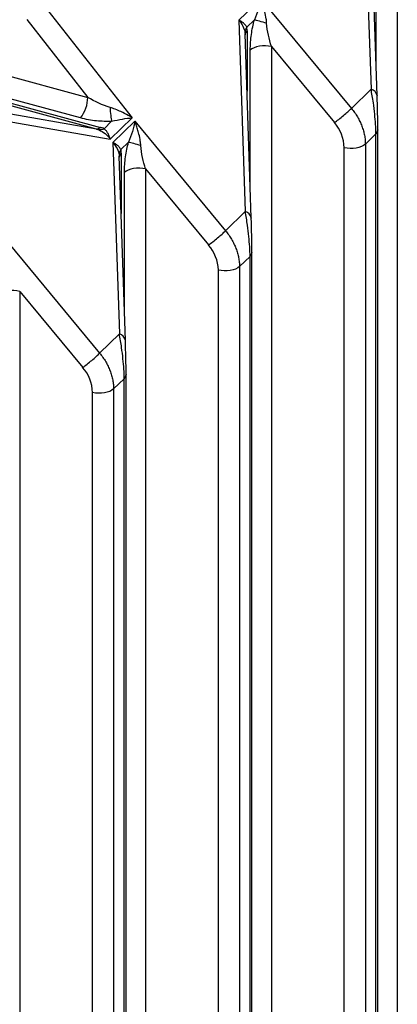
# Paper-space layout '_Trimetric' of a CAD drawing. Units: millimetres. Extents: x -433 to 81, y -683 to -136.
# Drawn here: x -172 to -165, y -307 to -288 of the extents above; entities that cross this region are included whole.
import ezdxf

# ---------------------------------------------------------------- set-up
doc = ezdxf.new("R2010")
doc.units = ezdxf.units.MM

psp = doc.layouts.new('_Trimetric')

# ---------------------------------------------------------------- linework, layer by layer
at = {"color": 7, "linetype": 'Continuous', "lineweight": 25}
for p, q in [((-261.601, -265.121), (-170.67, -289.834)), ((-170.504, -290.433), (-261.787, -265.624)), ((-261.717, -265.589), (-170.434, -290.398)), ((-170.809, -290.22), (-261.656, -265.53)), ((-165.475, -286.088), (-165.355, -289.682)), ((-165.241, -289.801), (-165.356, -286.347)), ((-165.259, -289.262), (-165.259, -286.65)), ((-164.862, -286.585), (-164.862, -339.625)), ((-167.836, -288.385), (-167.425, -287.986)), ((-167.425, -287.986), (-165.724, -290.041)), ((-171.49, -288.114), (-169.839, -290.219)), ((-171.816, -288.373), (-170.67, -289.834)), ((-167.836, -288.385), (-167.717, -291.979)), ((-167.544, -288.38), (-167.687, -288.519)), ((-167.718, -288.644), (-167.716, -288.64)), ((-167.603, -292.098), (-167.718, -288.644)), ((-167.682, -288.585), (-167.682, -289.72)), ((-167.224, -288.882), (-166.043, -290.309)), ((-167.224, -288.882), (-167.224, -341.895)), ((-167.621, -291.559), (-167.621, -288.948)), ((-165.724, -290.041), (-165.355, -289.682)), ((-165.241, -289.801), (-165.241, -289.806)), ((-170.504, -290.433), (-173.599, -289.891)), ((-173.482, -290.052), (-170.25, -290.618)), ((-170.366, -290.423), (-170.223, -290.283)), ((-169.839, -290.219), (-170.25, -290.618)), ((-170.198, -290.683), (-169.787, -290.283)), ((-169.787, -290.283), (-168.086, -292.338)), ((-165.264, -290.522), (-165.462, -290.714)), ((-165.264, -395.858), (-165.264, -290.522)), ((-165.228, -290.444), (-165.228, -290.448)), ((-165.228, -395.785), (-165.228, -290.448)), ((-170.198, -290.683), (-170.078, -294.276)), ((-169.906, -290.677), (-170.049, -290.816)), ((-165.462, -290.714), (-165.462, -396.046)), ((-170.08, -290.941), (-170.078, -290.938)), ((-169.965, -294.396), (-170.08, -290.941)), ((-170.044, -290.882), (-170.044, -292.017)), ((-165.859, -396.112), (-165.859, -290.78)), ((-169.983, -293.856), (-169.983, -291.245)), ((-169.586, -291.179), (-168.404, -292.606)), ((-169.586, -291.179), (-169.586, -344.165)), ((-168.086, -292.338), (-167.717, -291.979)), ((-167.603, -292.098), (-167.603, -292.104)), ((-172.149, -292.58), (-170.448, -294.635)), ((-167.59, -292.741), (-167.59, -292.746)), ((-167.59, -398.027), (-167.59, -292.746)), ((-167.626, -292.819), (-167.824, -293.011)), ((-167.626, -398.1), (-167.626, -292.819)), ((-168.22, -398.354), (-168.22, -293.077)), ((-167.824, -293.011), (-167.824, -398.289)), ((-171.948, -293.477), (-170.766, -294.904)), ((-171.948, -293.477), (-171.948, -346.435)), ((-170.448, -294.635), (-170.078, -294.276)), ((-169.965, -294.396), (-169.965, -294.401)), ((-169.987, -295.116), (-170.185, -295.308)), ((-169.987, -400.342), (-169.987, -295.116)), ((-169.952, -295.038), (-169.952, -295.043)), ((-169.952, -400.27), (-169.952, -295.043)), ((-170.582, -400.596), (-170.582, -295.374)), ((-170.185, -295.308), (-170.185, -400.531))]:
    psp.add_line(p, q, dxfattribs=at)
for centre, radius, start, end in [((-171.284, -289.831), 0.614, 320.6818, 359.652), ((-165.391, -289.829), 0.152, 10.6594, 76.3425), ((-166.613, -290.803), 0.755, 1.7892, 40.9187), ((-165.33, -290.444), 0.102, 310.5492, 357.4753), ((-167.752, -292.127), 0.152, 10.6594, 76.3425), ((-168.975, -293.101), 0.755, 1.7892, 40.9185), ((-167.692, -292.741), 0.102, 310.5492, 357.4753), ((-170.114, -294.424), 0.152, 10.6594, 76.3425), ((-171.337, -295.398), 0.755, 1.7892, 40.9187), ((-170.054, -295.039), 0.102, 310.5492, 357.4753)]:
    psp.add_arc(centre, radius, start, end, dxfattribs=at)
for points, knots in [([(-167.425, -287.986), (-167.437, -288.047), (-167.452, -288.112), (-167.491, -288.245), (-167.515, -288.313), (-167.544, -288.38)], [0, 0, 0, 0, 0.5, 0.5, 1, 1, 1, 1]), ([(-167.314, -288.443), (-167.316, -288.415), (-167.323, -288.342), (-167.344, -288.239), (-167.373, -288.135), (-167.399, -288.055), (-167.417, -288.006), (-167.425, -287.986)], [0, 0, 0, 0, 0.1753507, 0.4607949, 0.6630101, 0.8558268, 1, 1, 1, 1]), ([(-167.687, -288.519), (-167.691, -288.511), (-167.698, -288.495), (-167.716, -288.471), (-167.744, -288.442), (-167.783, -288.412), (-167.82, -288.394), (-167.836, -288.385)], [0, 0, 0, 0, 0.153695, 0.315135, 0.484065, 0.762829, 1, 1, 1, 1]), ([(-167.6, -288.652), (-167.593, -288.606), (-167.579, -288.515), (-167.555, -288.424), (-167.544, -288.38)], [0, 0, 0, 0, 0.5141207, 1, 1, 1, 1]), ([(-167.314, -288.443), (-167.358, -288.431), (-167.406, -288.418), (-167.489, -288.395), (-167.523, -288.385), (-167.544, -288.38)], [0, 0, 0, 0, 0.5, 0.5, 1, 1, 1, 1]), ([(-167.621, -288.948), (-167.62, -288.898), (-167.618, -288.803), (-167.606, -288.701), (-167.6, -288.652)], [0, 0, 0, 0, 0.518135, 1, 1, 1, 1]), ([(-167.224, -288.882), (-167.293, -288.864), (-167.375, -288.861), (-167.522, -288.886), (-167.585, -288.913), (-167.621, -288.948)], [0, 0, 0, 0, 0.5, 0.5, 1, 1, 1, 1]), ([(-165.264, -290.522), (-165.264, -290.522), (-165.263, -290.465), (-165.267, -290.344), (-165.287, -290.142), (-165.312, -289.915), (-165.34, -289.765), (-165.355, -289.682)], [0, 0, 0, 0, 0.000382, 0.223092, 0.440269, 0.688182, 1, 1, 1, 1]), ([(-169.839, -290.219), (-169.864, -290.203), (-169.93, -290.162), (-170.036, -290.107), (-170.149, -290.057), (-170.22, -290.035), (-170.253, -290.024)], [0, 0, 0, 0, 0.1994583, 0.5315797, 0.7838444, 1, 1, 1, 1]), ([(-170.253, -290.024), (-170.25, -290.074), (-170.245, -290.127), (-170.235, -290.219), (-170.229, -290.258), (-170.223, -290.283)], [0, 0, 0, 0, 0.5, 0.5, 1, 1, 1, 1]), ([(-166.043, -290.309), (-165.994, -290.275), (-165.931, -290.226), (-165.814, -290.127), (-165.759, -290.077), (-165.724, -290.041)], [0, 0, 0, 0, 0.5, 0.5, 1, 1, 1, 1]), ([(-165.724, -290.041), (-165.703, -290.067), (-165.662, -290.119), (-165.61, -290.202), (-165.564, -290.287), (-165.527, -290.373), (-165.498, -290.46), (-165.477, -290.546), (-165.464, -290.631), (-165.463, -290.686), (-165.462, -290.714)], [0, 0, 0, 0, 0.1281573, 0.2554112, 0.3817624, 0.5072115, 0.6317591, 0.755406, 0.8781527, 1, 1, 1, 1]), ([(-170.223, -290.283), (-170.313, -290.289), (-170.409, -290.286), (-170.605, -290.266), (-170.706, -290.248), (-170.809, -290.22)], [0, 0, 0, 0, 0.5, 0.5, 1, 1, 1, 1]), ([(-170.223, -290.283), (-170.154, -290.265), (-170.086, -290.252), (-169.957, -290.231), (-169.896, -290.223), (-169.839, -290.219)], [0, 0, 0, 0, 0.5, 0.5, 1, 1, 1, 1]), ([(-169.787, -290.283), (-169.798, -290.345), (-169.814, -290.409), (-169.853, -290.542), (-169.876, -290.61), (-169.906, -290.677)], [0, 0, 0, 0, 0.5, 0.5, 1, 1, 1, 1]), ([(-169.675, -290.74), (-169.678, -290.713), (-169.685, -290.639), (-169.706, -290.536), (-169.734, -290.433), (-169.76, -290.352), (-169.779, -290.304), (-169.787, -290.283)], [0, 0, 0, 0, 0.175351, 0.460795, 0.66301, 0.855827, 1, 1, 1, 1]), ([(-170.25, -290.618), (-170.256, -290.599), (-170.268, -290.557), (-170.296, -290.501), (-170.329, -290.454), (-170.354, -290.433), (-170.366, -290.423)], [0, 0, 0, 0, 0.237429, 0.516519, 0.76704, 1, 1, 1, 1]), ([(-170.049, -290.816), (-170.053, -290.808), (-170.06, -290.792), (-170.078, -290.768), (-170.106, -290.739), (-170.145, -290.71), (-170.182, -290.691), (-170.198, -290.683)], [0, 0, 0, 0, 0.153695, 0.315135, 0.484065, 0.762829, 1, 1, 1, 1]), ([(-169.962, -290.949), (-169.954, -290.903), (-169.941, -290.813), (-169.917, -290.721), (-169.906, -290.677)], [0, 0, 0, 0, 0.514121, 1, 1, 1, 1]), ([(-169.675, -290.74), (-169.72, -290.728), (-169.767, -290.715), (-169.85, -290.692), (-169.885, -290.683), (-169.906, -290.677)], [0, 0, 0, 0, 0.5, 0.5, 1, 1, 1, 1]), ([(-165.462, -290.714), (-165.498, -290.749), (-165.561, -290.776), (-165.708, -290.8), (-165.79, -290.797), (-165.859, -290.78)], [0, 0, 0, 0, 0.5, 0.5, 1, 1, 1, 1]), ([(-169.983, -291.245), (-169.982, -291.196), (-169.98, -291.101), (-169.968, -290.999), (-169.962, -290.949)], [0, 0, 0, 0, 0.518135, 1, 1, 1, 1]), ([(-169.586, -291.179), (-169.655, -291.162), (-169.737, -291.159), (-169.883, -291.183), (-169.947, -291.21), (-169.983, -291.245)], [0, 0, 0, 0, 0.5, 0.5, 1, 1, 1, 1]), ([(-167.626, -292.819), (-167.626, -292.819), (-167.625, -292.762), (-167.629, -292.641), (-167.649, -292.44), (-167.674, -292.213), (-167.701, -292.062), (-167.717, -291.979)], [0, 0, 0, 0, 0.000382, 0.223092, 0.440269, 0.688182, 1, 1, 1, 1]), ([(-168.404, -292.606), (-168.356, -292.572), (-168.293, -292.523), (-168.176, -292.424), (-168.121, -292.375), (-168.086, -292.338)], [0, 0, 0, 0, 0.5, 0.5, 1, 1, 1, 1]), ([(-168.086, -292.338), (-168.065, -292.364), (-168.024, -292.416), (-167.971, -292.499), (-167.926, -292.584), (-167.889, -292.671), (-167.86, -292.757), (-167.839, -292.843), (-167.826, -292.928), (-167.824, -292.984), (-167.824, -293.011)], [0, 0, 0, 0, 0.128157, 0.255411, 0.381762, 0.507211, 0.631759, 0.755406, 0.878153, 1, 1, 1, 1]), ([(-167.824, -293.011), (-167.86, -293.046), (-167.923, -293.073), (-168.069, -293.098), (-168.152, -293.095), (-168.22, -293.077)], [0, 0, 0, 0, 0.5, 0.5, 1, 1, 1, 1]), ([(-171.948, -293.477), (-172.017, -293.459), (-172.099, -293.456), (-172.245, -293.48), (-172.308, -293.507), (-172.345, -293.542)], [0, 0, 0, 0, 0.5, 0.5, 1, 1, 1, 1]), ([(-169.987, -295.116), (-169.987, -295.116), (-169.987, -295.059), (-169.991, -294.939), (-170.01, -294.737), (-170.036, -294.51), (-170.063, -294.36), (-170.078, -294.276)], [0, 0, 0, 0, 0.000382, 0.223092, 0.440269, 0.688182, 1, 1, 1, 1]), ([(-170.766, -294.904), (-170.717, -294.869), (-170.655, -294.821), (-170.538, -294.722), (-170.483, -294.672), (-170.448, -294.635)], [0, 0, 0, 0, 0.5, 0.5, 1, 1, 1, 1]), ([(-170.448, -294.635), (-170.427, -294.662), (-170.386, -294.714), (-170.333, -294.797), (-170.288, -294.882), (-170.251, -294.968), (-170.222, -295.054), (-170.201, -295.141), (-170.188, -295.226), (-170.186, -295.281), (-170.185, -295.308)], [0, 0, 0, 0, 0.128157, 0.255411, 0.381762, 0.507211, 0.631759, 0.755406, 0.878153, 1, 1, 1, 1]), ([(-170.185, -295.309), (-170.222, -295.344), (-170.285, -295.371), (-170.431, -295.395), (-170.513, -295.392), (-170.582, -295.374)], [0, 0, 0, 0, 0.5, 0.5, 1, 1, 1, 1])]:
    psp.add_open_spline(points, degree=3, knots=knots, dxfattribs=at)
for points in [[(-167.836, -288.385), (-167.774, -288.457), (-167.731, -288.54), (-167.721, -288.617)], [(-167.687, -288.519), (-167.709, -288.55), (-167.721, -288.584), (-167.721, -288.617)], [(-167.682, -288.585), (-167.682, -288.559), (-167.684, -288.538), (-167.687, -288.519)], [(-167.224, -288.882), (-167.269, -288.741), (-167.304, -288.588), (-167.314, -288.443)], [(-167.721, -288.617), (-167.719, -288.63), (-167.718, -288.646), (-167.718, -288.663)], [(-167.682, -288.585), (-167.707, -288.608), (-167.72, -288.636), (-167.718, -288.663)], [(-170.253, -290.024), (-170.391, -289.985), (-170.537, -289.914), (-170.67, -289.834)], [(-165.228, -290.444), (-165.228, -290.258), (-165.235, -290.005), (-165.241, -289.806)], [(-170.434, -290.398), (-170.458, -290.422), (-170.483, -290.434), (-170.504, -290.433)], [(-170.504, -290.433), (-170.488, -290.437), (-170.472, -290.442), (-170.459, -290.447)], [(-170.366, -290.423), (-170.398, -290.441), (-170.431, -290.45), (-170.459, -290.447)], [(-170.459, -290.447), (-170.381, -290.479), (-170.307, -290.541), (-170.25, -290.618)], [(-170.366, -290.423), (-170.389, -290.412), (-170.411, -290.405), (-170.434, -290.398)], [(-170.198, -290.683), (-170.136, -290.754), (-170.093, -290.837), (-170.082, -290.915)], [(-169.586, -291.179), (-169.631, -291.039), (-169.666, -290.885), (-169.675, -290.74)], [(-170.049, -290.816), (-170.071, -290.847), (-170.082, -290.882), (-170.082, -290.915)], [(-170.082, -290.915), (-170.081, -290.927), (-170.08, -290.943), (-170.08, -290.96)], [(-170.044, -290.882), (-170.069, -290.906), (-170.081, -290.933), (-170.08, -290.96)], [(-170.044, -290.882), (-170.044, -290.857), (-170.046, -290.836), (-170.049, -290.816)], [(-167.59, -292.741), (-167.59, -292.556), (-167.596, -292.302), (-167.603, -292.104)], [(-169.952, -295.038), (-169.952, -294.853), (-169.958, -294.6), (-169.965, -294.401)]]:
    psp.add_open_spline(points, degree=3, dxfattribs=at)

doc.saveas('drawing.dxf')
